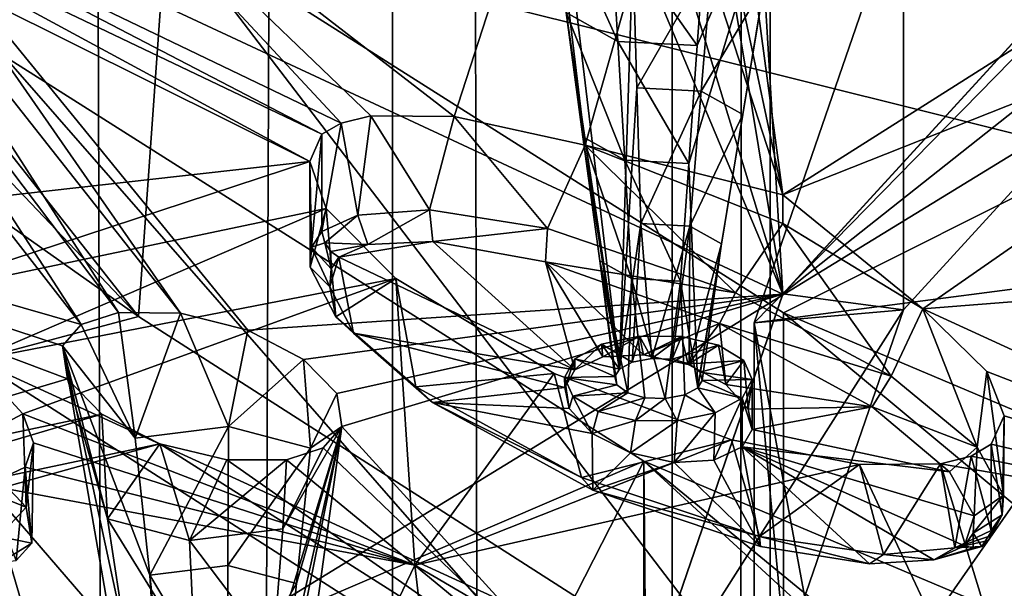
# Model space of a CAD drawing. Extents: x -50 to 103, y -502 to 432.
# Drawn here: x 4 to 12, y 150 to 155 of the extents above; entities that cross this region are included whole.
import ezdxf

# ---------------------------------------------------------------- set-up
doc = ezdxf.new("R2010")
doc.units = 0
doc.header["$MEASUREMENT"] = 0

msp = doc.modelspace()

# ---------------------------------------------------------------- linework, layer by layer
for points in [[(7.2832, 430, 7.2832), (3.9416, -500, 9.516), (7.2832, -500, 7.2832)], [(7.2832, 430, 7.2832), (3.9416, 430, 9.516), (3.9416, -500, 9.516)], [(3.9416, 430, -9.516), (7.2832, -500, -7.2832), (3.9416, -500, -9.516)], [(3.9416, 430, -9.516), (7.2832, 430, -7.2832), (7.2832, -500, -7.2832)], [(7.2832, 430, 7.2832), (7.2832, -500, 7.2832), (9.516, -500, 3.9416)], [(9.516, 430, 3.9416), (7.2832, 430, 7.2832), (9.516, -500, 3.9416)], [(7.2832, 430, -7.2832), (9.516, -500, -3.9416), (7.2832, -500, -7.2832)], [(7.2832, 430, -7.2832), (9.516, 430, -3.9416), (9.516, -500, -3.9416)], [(10.3, 430), (9.516, -500, 3.9416), (10.3, -500)], [(10.3, 430), (10.3, -500), (9.516, -500, -3.9416)], [(10.3, 430), (9.516, 430, 3.9416), (9.516, -500, 3.9416)], [(9.516, 430, -3.9416), (10.3, 430), (9.516, -500, -3.9416)], [(12.9267, 153.464996, 125.727997), (12.9267, 161.720993, 134.873001), (5.4773, 155.324005, 131.792999)], [(9.0946, 151.753998, 176.227997), (8.6682, 154.600998, 174.253998), (8.4673, 156.992004, 173.873993)], [(8.4673, 156.992004, 173.873993), (9.2026, 155.082993, 175.184998), (9.0946, 151.753998, 176.227997)], [(16.0366, 155.798996, 122.261002), (3.8161, 148.320999, 121.653999), (3.8161, 156.848007, 129.690002)], [(6.8722, 153.718994, 176.811996), (4.3772, 156.395996, 179.557999), (2.6188, 155.761002, 177.867996)], [(7.7735, 153.770996, 177.246994), (4.3772, 156.395996, 179.557999), (7.1081, 153.776993, 176.992004)], [(7.1081, 153.776993, 176.992004), (4.3772, 156.395996, 179.557999), (6.8722, 153.718994, 176.811996)], [(8.5175, 156.061996, 180.787994), (4.3772, 156.395996, 179.557999), (7.7735, 153.770996, 177.246994)], [(1.7139, 155.897003, 141.046005), (5.2526, 152.175003, 133.863007), (1.9951, 156.311005, 139.869003)], [(1.9951, 156.311005, 139.869003), (5.2526, 152.175003, 133.863007), (5.4773, 155.324005, 131.792999)], [(8.8123, 156.136993, 172.720993), (10.4008, 152.352005, 167.251999), (3.1273, 155.740997, 169.557007)], [(8.8123, 156.136993, 172.720993), (9.304, 155.936005, 172.604996), (10.4008, 152.352005, 167.251999)], [(8.8201, 153.541, 177.309006), (8.5175, 156.061996, 180.787994), (7.7735, 153.770996, 177.246994)], [(9.4964, 155.927994, 180.962006), (8.5175, 156.061996, 180.787994), (8.8201, 153.541, 177.309006)], [(10.4541, 156.054993, 173.220001), (9.6494, 153.397003, 174.457993), (9.7198, 151.606995, 175.945999)], [(10.4541, 156.054993, 173.220001), (9.7169, 154.337006, 173.789001), (9.6494, 153.397003, 174.457993)], [(10.4541, 156.054993, 173.220001), (9.7844, 155.276001, 173.119995), (9.7169, 154.337006, 173.789001)], [(9.7198, 151.606995, 175.945999), (10.0806, 153.787003, 175.209), (10.4541, 156.054993, 173.220001)], [(9.7997, 155.973999, 181.134003), (10.4001, 153.147003, 177.296997), (10.0055, 156.078995, 181.350998)], [(10.4001, 153.147003, 177.296997), (14.7274, 155.886993, 182.585007), (10.0055, 156.078995, 181.350998)], [(10.0806, 153.787003, 175.209), (10.2513, 154.819, 174.720001), (10.4541, 156.054993, 173.220001)], [(9.4964, 155.927994, 180.962006), (10.4001, 153.147003, 177.296997), (9.7997, 155.973999, 181.134003)], [(5.2526, 152.175003, 133.863007), (1.7139, 155.897003, 141.046005), (0.2873, 155.684006, 140.634995)], [(8.8201, 153.541, 177.309006), (10.4001, 153.147003, 177.296997), (9.4964, 155.927994, 180.962006)], [(9.304, 155.936005, 172.604996), (9.8183, 155.867004, 172.695999), (10.4008, 152.352005, 167.251999)], [(10.188, 155.916, 172.908997), (10.4008, 152.352005, 167.251999), (9.8183, 155.867004, 172.695999)], [(10.1708, 152.123993, 158.587006), (13.8939, 155.923004, 160.876007), (13.561, 152.567001, 154.401001)], [(10.1708, 152.123993, 158.587006), (11.3625, 155.585999, 165.266998), (13.8939, 155.923004, 160.876007)], [(10.188, 155.916, 172.908997), (13.4521, 155.684006, 173.682007), (10.4008, 152.352005, 167.251999)], [(16.0397, 155.380005, 182.248001), (14.7274, 155.886993, 182.585007), (10.4001, 153.147003, 177.296997)], [(16.0366, 155.798996, 122.261002), (16.0366, 146.255005, 114.442001), (3.8161, 148.320999, 121.653999)], [(6.7191, 153.630997, 176.619003), (2.6188, 155.761002, 177.867996), (2.4508, 155.669006, 177.654999)], [(6.8722, 153.718994, 176.811996), (2.6188, 155.761002, 177.867996), (6.7191, 153.630997, 176.619003)], [(3.1273, 155.740997, 169.557007), (5.5886, 152.201996, 164.927002), (2.9177, 155.589005, 169.210007)], [(3.1273, 155.740997, 169.557007), (6.1262, 152.065002, 164.944), (5.5886, 152.201996, 164.927002)], [(3.1273, 155.740997, 169.557007), (10.4008, 152.352005, 167.251999), (6.1262, 152.065002, 164.944)], [(3.9535, 151.830002, 133.197006), (5.2526, 152.175003, 133.863007), (0.2873, 155.684006, 140.634995)], [(6.621, 153.412994, 176.257004), (2.4508, 155.669006, 177.654999), (2.1874, 155.619995, 177.457993)], [(6.7191, 153.630997, 176.619003), (2.4508, 155.669006, 177.654999), (6.621, 153.412994, 176.257004)], [(13.4521, 155.686996, 173.681), (14.3202, 155.457993, 173.240005), (10.4008, 152.354996, 167.25)], [(13.4521, 155.686996, 173.681), (10.4008, 152.354996, 167.25), (13.4521, 155.684006, 173.682007)], [(10.4008, 152.354996, 167.25), (10.4008, 152.352005, 167.251999), (13.4521, 155.684006, 173.682007)], [(-0.5153, 153.636002, 164.052994), (2.0936, 155.582001, 168.766006), (4.7953, 152.110001, 164.380997)], [(6.621, 153.412994, 176.257004), (2.1874, 155.619995, 177.457993), (2.0302, 152.895004, 173.386993)], [(2.0936, 155.582001, 168.766006), (2.5852, 155.526993, 168.938995), (4.7953, 152.110001, 164.380997)], [(2.9177, 155.589005, 169.210007), (5.0933, 152.207001, 164.695007), (2.5852, 155.526993, 168.938995)], [(2.9177, 155.589005, 169.210007), (5.5886, 152.201996, 164.927002), (5.0933, 152.207001, 164.695007)], [(9.0819, 154.369003, 173.828003), (8.5331, 155.591003, 173.673996), (8.6682, 154.600998, 174.253998)], [(9.0266, 155.315002, 173.167007), (8.5331, 155.591003, 173.673996), (9.0819, 154.369003, 173.828003)], [(11.3625, 155.585999, 165.266998), (10.1708, 152.123993, 158.587006), (11.3625, 152.229004, 167.007004)], [(11.3625, 155.585999, 165.266998), (11.3625, 152.229004, 167.007004), (14.3202, 155.457993, 173.240005)], [(2.5852, 155.526993, 168.938995), (5.0933, 152.207001, 164.695007), (4.7953, 152.110001, 164.380997)], [(14.3202, 155.457993, 173.240005), (11.3625, 152.229004, 167.007004), (10.4008, 152.354996, 167.25)], [(16.0397, 155.380005, 182.248001), (10.4001, 153.147003, 177.296997), (11.5183, 152.235001, 176.311996)], [(19.804899, 152.889008, 179.606995), (16.0397, 155.380005, 182.248001), (11.5183, 152.235001, 176.311996)], [(5.2526, 152.175003, 133.863007), (10.4044, 148.876007, 127.496002), (5.4773, 155.324005, 131.792999)], [(10.4044, 152.203995, 125.771004), (12.9267, 153.464996, 125.727997), (5.4773, 155.324005, 131.792999)], [(5.4773, 155.324005, 131.792999), (10.4044, 148.876007, 127.496002), (10.4044, 152.203995, 125.771004)], [(9.7169, 154.337006, 173.789001), (9.0266, 155.315002, 173.167007), (9.0819, 154.369003, 173.828003)], [(9.7844, 155.276001, 173.119995), (9.0266, 155.315002, 173.167007), (9.7169, 154.337006, 173.789001)], [(9.0946, 151.753998, 176.227997), (9.2026, 155.082993, 175.184998), (9.2345, 154, 175.585007)], [(9.2026, 155.082993, 175.184998), (9.8376, 155.050995, 175.145004), (9.2345, 154, 175.585007)], [(9.2345, 154, 175.585007), (9.8376, 155.050995, 175.145004), (9.7468, 153.973999, 175.552994)], [(9.8376, 155.050995, 175.145004), (10.2513, 154.819, 174.720001), (9.7468, 153.973999, 175.552994)], [(9.7468, 153.973999, 175.552994), (10.2513, 154.819, 174.720001), (10.0806, 153.787003, 175.209)], [(9.1371, 153.423004, 174.490005), (8.6682, 154.600998, 174.253998), (8.8033, 153.610001, 174.832993)], [(8.8033, 153.610001, 174.832993), (8.6682, 154.600998, 174.253998), (9.0946, 151.753998, 176.227997)], [(9.0819, 154.369003, 173.828003), (8.6682, 154.600998, 174.253998), (9.1371, 153.423004, 174.490005)], [(9.7169, 154.337006, 173.789001), (9.0819, 154.369003, 173.828003), (9.6494, 153.397003, 174.457993)], [(9.6494, 153.397003, 174.457993), (9.0819, 154.369003, 173.828003), (9.1371, 153.423004, 174.490005)], [(9.2897, 151.020004, 125.254997), (4.1783, 154.255997, 131.501007), (-1.3176, 146.468994, 127.817001)], [(9.2897, 148.414001, 126.605003), (3.9535, 151.830002, 133.197006), (4.1783, 154.255997, 131.501007)], [(9.2897, 148.414001, 126.605003), (4.1783, 154.255997, 131.501007), (9.2897, 151.020004, 125.254997)], [(9.0946, 151.753998, 176.227997), (9.2345, 154, 175.585007), (9.2664, 152.916, 175.983994)], [(9.2345, 154, 175.585007), (9.7468, 153.973999, 175.552994), (9.2664, 152.916, 175.983994)], [(9.2664, 152.916, 175.983994), (9.7468, 153.973999, 175.552994), (9.656, 152.895996, 175.960007)], [(9.7468, 153.973999, 175.552994), (10.0806, 153.787003, 175.209), (9.656, 152.895996, 175.960007)], [(7.1081, 153.776993, 176.992004), (6.8722, 153.718994, 176.811996), (7.0062, 152.985001, 177.324997)], [(7.1081, 153.776993, 176.992004), (7.0062, 152.985001, 177.324997), (7.5783, 153.026993, 177.591995)], [(7.7735, 153.770996, 177.246994), (7.1081, 153.776993, 176.992004), (7.5783, 153.026993, 177.591995)], [(7.7735, 153.770996, 177.246994), (7.5783, 153.026993, 177.591995), (8.5215, 152.876007, 177.705994)], [(8.8201, 153.541, 177.309006), (7.7735, 153.770996, 177.246994), (8.5215, 152.876007, 177.705994)], [(9.656, 152.895996, 175.960007), (10.0806, 153.787003, 175.209), (9.9099, 152.753998, 175.699005)], [(9.9099, 152.753998, 175.699005), (10.0806, 153.787003, 175.209), (9.7198, 151.606995, 175.945999)], [(6.8722, 153.718994, 176.811996), (6.7191, 153.630997, 176.619003), (6.7191, 152.852005, 177.022995)], [(6.8722, 153.718994, 176.811996), (6.7191, 152.852005, 177.022995), (7.0062, 152.985001, 177.324997)], [(-0.5153, 153.636002, 164.052994), (4.6458, 151.942001, 164.009995), (4.6858, 151.677002, 163.563995)], [(-0.5153, 153.636002, 164.052994), (4.7953, 152.110001, 164.380997), (4.6458, 151.942001, 164.009995)], [(-0.5153, 153.636002, 164.052994), (4.6858, 151.677002, 163.563995), (0.6966, 150.496994, 159.149002)], [(6.7191, 153.630997, 176.619003), (6.621, 153.412994, 176.257004), (6.6363, 152.727997, 176.800995)], [(6.7191, 153.630997, 176.619003), (6.6363, 152.727997, 176.800995), (6.7191, 152.852005, 177.022995)], [(8.9385, 152.619995, 175.412994), (8.8033, 153.610001, 174.832993), (9.0946, 151.753998, 176.227997)], [(9.1923, 152.477005, 175.151993), (8.8033, 153.610001, 174.832993), (8.9385, 152.619995, 175.412994)], [(9.1371, 153.423004, 174.490005), (8.8033, 153.610001, 174.832993), (9.1923, 152.477005, 175.151993)], [(10.0214, 152.363007, 177.464005), (8.8201, 153.541, 177.309006), (8.5215, 152.876007, 177.705994)], [(10.3987, 152.917007, 176.953995), (8.8201, 153.541, 177.309006), (10.0214, 152.363007, 177.464005)], [(10.3987, 152.917007, 176.953995), (10.4001, 153.147003, 177.296997), (8.8201, 153.541, 177.309006)], [(16.580099, 149.597, 120.738998), (12.9267, 153.464996, 125.727997), (10.4044, 152.203995, 125.771004)], [(3.2359, 152.300003, 173.063995), (6.621, 153.412994, 176.257004), (2.0302, 152.895004, 173.386993)], [(6.7518, 153.037994, 175.75), (6.621, 153.412994, 176.257004), (3.2359, 152.300003, 173.063995)], [(6.621, 153.412994, 176.257004), (6.6256, 152.569, 176.550003), (6.6363, 152.727997, 176.800995)], [(6.621, 153.412994, 176.257004), (6.7518, 153.037994, 175.75), (6.6256, 152.569, 176.550003)], [(9.5819, 152.457993, 175.126999), (9.1371, 153.423004, 174.490005), (9.1923, 152.477005, 175.151993)], [(9.6494, 153.397003, 174.457993), (9.1371, 153.423004, 174.490005), (9.5819, 152.457993, 175.126999)], [(9.7198, 151.606995, 175.945999), (9.6494, 153.397003, 174.457993), (9.5819, 152.457993, 175.126999)], [(11.5183, 152.235001, 176.311996), (10.4001, 153.147003, 177.296997), (10.3987, 152.917007, 176.953995)], [(3.9345, 151.824005, 172.654007), (6.7518, 153.037994, 175.75), (3.2359, 152.300003, 173.063995)], [(7.3086, 152.477997, 175.128998), (6.7518, 153.037994, 175.75), (3.9345, 151.824005, 172.654007)], [(6.7518, 153.037994, 175.75), (6.8307, 152.171997, 176.013), (6.6256, 152.569, 176.550003)], [(7.0062, 152.985001, 177.324997), (6.7191, 152.852005, 177.022995), (6.7406, 152.763, 177.056)], [(7.0849, 152.75, 177.294006), (7.0062, 152.985001, 177.324997), (6.7406, 152.763, 177.056)], [(6.7518, 153.037994, 175.75), (7.3086, 152.477997, 175.128998), (6.8307, 152.171997, 176.013)], [(7.5783, 153.026993, 177.591995), (7.0062, 152.985001, 177.324997), (7.0849, 152.75, 177.294006)], [(7.6054, 152.774002, 177.535995), (7.5783, 153.026993, 177.591995), (7.0849, 152.75, 177.294006)], [(8.5215, 152.876007, 177.705994), (7.5783, 153.026993, 177.591995), (7.6054, 152.774002, 177.535995)], [(9.0946, 151.753998, 176.227997), (9.2664, 152.916, 175.983994), (9.1976, 151.809998, 176.337006)], [(9.1976, 151.809998, 176.337006), (9.2664, 152.916, 175.983994), (9.354, 151.839996, 176.395004)], [(9.2664, 152.916, 175.983994), (9.656, 152.895996, 175.960007), (9.354, 151.839996, 176.395004)], [(9.354, 151.839996, 176.395004), (9.656, 152.895996, 175.960007), (9.5173, 151.834, 176.382996)], [(9.5173, 151.834, 176.382996), (9.656, 152.895996, 175.960007), (9.6516, 151.796005, 176.311005)], [(9.656, 152.895996, 175.960007), (9.9099, 152.753998, 175.699005), (9.6516, 151.796005, 176.311005)], [(11.2649, 151.699005, 176.873001), (10.3987, 152.917007, 176.953995), (10.0214, 152.363007, 177.464005)], [(11.5183, 152.235001, 176.311996), (10.3987, 152.917007, 176.953995), (11.2649, 151.699005, 176.873001)], [(15.7363, 150.302002, 174.613998), (19.804899, 152.889008, 179.606995), (11.5183, 152.235001, 176.311996)], [(6.7406, 152.763, 177.056), (6.7191, 152.852005, 177.022995), (6.6363, 152.727997, 176.800995)], [(8.5051, 152.610992, 177.639008), (8.5215, 152.876007, 177.705994), (7.6054, 152.774002, 177.535995)], [(10.0214, 152.363007, 177.464005), (8.5215, 152.876007, 177.705994), (8.5051, 152.610992, 177.639008)], [(6.7406, 152.763, 177.056), (6.6363, 152.727997, 176.800995), (6.7912, 152.556, 176.889008)], [(7.0849, 152.75, 177.294006), (6.7406, 152.763, 177.056), (6.7905, 152.692993, 177.063995)], [(6.7905, 152.692993, 177.063995), (6.7406, 152.763, 177.056), (6.7912, 152.556, 176.889008)], [(7.0849, 152.75, 177.294006), (6.7905, 152.692993, 177.063995), (6.8533, 152.647995, 177.050995)], [(6.8533, 152.647995, 177.050995), (7.6054, 152.774002, 177.535995), (7.0849, 152.75, 177.294006)], [(6.8533, 152.647995, 177.050995), (8.7382, 151.748993, 176.436005), (7.6054, 152.774002, 177.535995)], [(7.6054, 152.774002, 177.535995), (8.7382, 151.748993, 176.436005), (8.5051, 152.610992, 177.639008)], [(9.6516, 151.796005, 176.311005), (9.9099, 152.753998, 175.699005), (9.7409, 151.729996, 176.182999)], [(9.7565, 151.664993, 176.057999), (9.9099, 152.753998, 175.699005), (9.7198, 151.606995, 175.945999)], [(9.7409, 151.729996, 176.182999), (9.9099, 152.753998, 175.699005), (9.7565, 151.664993, 176.057999)], [(6.6363, 152.727997, 176.800995), (6.6256, 152.569, 176.550003), (6.7814, 152.410995, 176.667999)], [(6.7912, 152.556, 176.889008), (6.6363, 152.727997, 176.800995), (6.7814, 152.410995, 176.667999)], [(6.8533, 152.647995, 177.050995), (6.7905, 152.692993, 177.063995), (6.7912, 152.556, 176.889008)], [(6.7814, 152.410995, 176.667999), (6.8533, 152.647995, 177.050995), (6.7912, 152.556, 176.889008)], [(6.7814, 152.410995, 176.667999), (6.9716, 152.042999, 176.192993), (6.8533, 152.647995, 177.050995)], [(6.9716, 152.042999, 176.192993), (8.7382, 151.748993, 176.436005), (6.8533, 152.647995, 177.050995)], [(9.8942, 152.117996, 177.414001), (10.0214, 152.363007, 177.464005), (8.5051, 152.610992, 177.639008)], [(8.5051, 152.610992, 177.639008), (8.9626, 151.854004, 176.679001), (9.2865, 151.869995, 176.822998)], [(8.5051, 152.610992, 177.639008), (9.2865, 151.869995, 176.822998), (9.8942, 152.117996, 177.414001)], [(8.7382, 151.748993, 176.436005), (8.9626, 151.854004, 176.679001), (8.5051, 152.610992, 177.639008)], [(9.1628, 151.565002, 175.863007), (8.9385, 152.619995, 175.412994), (9.0736, 151.630997, 175.990997)], [(9.0736, 151.630997, 175.990997), (8.9385, 152.619995, 175.412994), (9.0579, 151.695999, 176.115997)], [(9.0579, 151.695999, 176.115997), (8.9385, 152.619995, 175.412994), (9.0946, 151.753998, 176.227997)], [(9.1923, 152.477005, 175.151993), (8.9385, 152.619995, 175.412994), (9.1628, 151.565002, 175.863007)], [(6.7814, 152.410995, 176.667999), (6.6256, 152.569, 176.550003), (6.8307, 152.171997, 176.013)], [(10.8143, 148.632004, 151.847), (10.1708, 152.123993, 158.587006), (13.561, 152.567001, 154.401001)], [(15.1058, 149.285004, 148.065002), (10.8143, 148.632004, 151.847), (13.561, 152.567001, 154.401001)], [(4.3284, 151.397995, 172.166), (7.3086, 152.477997, 175.128998), (3.9345, 151.824005, 172.654007)], [(4.3284, 151.397995, 172.166), (7.4609, 150.190994, 171.593994), (7.3086, 152.477997, 175.128998)], [(6.8307, 152.171997, 176.013), (7.3086, 152.477997, 175.128998), (7.4678, 151.615005, 175.395996)], [(7.3086, 152.477997, 175.128998), (8.5735, 151.720001, 174.460007), (7.4678, 151.615005, 175.395996)], [(7.3086, 152.477997, 175.128998), (7.4609, 150.190994, 171.593994), (8.5735, 151.720001, 174.460007)], [(9.2972, 151.526993, 175.791), (9.1923, 152.477005, 175.151993), (9.1628, 151.565002, 175.863007)], [(9.4604, 151.520996, 175.779007), (9.1923, 152.477005, 175.151993), (9.2972, 151.526993, 175.791)], [(9.5819, 152.457993, 175.126999), (9.1923, 152.477005, 175.151993), (9.4604, 151.520996, 175.779007)], [(9.6168, 151.550995, 175.837006), (9.5819, 152.457993, 175.126999), (9.4604, 151.520996, 175.779007)], [(9.7198, 151.606995, 175.945999), (9.5819, 152.457993, 175.126999), (9.6168, 151.550995, 175.837006)], [(6.1262, 152.065002, 164.944), (10.4008, 152.352005, 167.251999), (6.5707, 151.832993, 164.748001)], [(10.4008, 152.352005, 167.251999), (6.8372, 151.559998, 164.391998), (6.5707, 151.832993, 164.748001)], [(6.7814, 152.410995, 176.667999), (6.8307, 152.171997, 176.013), (6.9716, 152.042999, 176.192993)], [(10.4008, 152.352005, 167.251999), (6.877, 151.296997, 163.945999), (6.8372, 151.559998, 164.391998)], [(10.4008, 152.352005, 167.251999), (9.1714, 148.781006, 160.360001), (6.877, 151.296997, 163.945999)], [(10.4008, 152.354996, 167.25), (11.3625, 152.229004, 167.007004), (9.1714, 148.783997, 160.358002)], [(10.4008, 152.354996, 167.25), (9.1714, 148.783997, 160.358002), (10.4008, 152.352005, 167.251999)], [(9.1714, 148.783997, 160.358002), (9.1714, 148.781006, 160.360001), (10.4008, 152.352005, 167.251999)], [(11.2649, 151.699005, 176.873001), (10.0214, 152.363007, 177.464005), (9.8942, 152.117996, 177.414001)], [(5.0933, 152.207001, 164.695007), (5.228, 151.203995, 165.097), (4.7953, 152.110001, 164.380997)], [(5.5886, 152.201996, 164.927002), (5.228, 151.203995, 165.097), (5.0933, 152.207001, 164.695007)], [(5.5886, 152.201996, 164.927002), (5.9736, 151.296997, 165.25), (5.228, 151.203995, 165.097)], [(6.1262, 152.065002, 164.944), (5.9736, 151.296997, 165.25), (5.5886, 152.201996, 164.927002)], [(11.3625, 152.229004, 167.007004), (10.1708, 148.766998, 160.326004), (9.1714, 148.783997, 160.358002)], [(10.1708, 152.123993, 158.587006), (10.1708, 148.766998, 160.326004), (11.3625, 152.229004, 167.007004)], [(10.4044, 148.876007, 127.496002), (16.580099, 147.076004, 122.044998), (10.4044, 152.203995, 125.771004)], [(10.4044, 152.203995, 125.771004), (16.580099, 147.076004, 122.044998), (16.580099, 149.597, 120.738998)], [(11.5183, 152.235001, 176.311996), (11.2649, 151.699005, 176.873001), (11.9515, 151.132004, 176.214005)], [(12.0288, 151.737, 175.720001), (11.5183, 152.235001, 176.311996), (11.9515, 151.132004, 176.214005)], [(15.7363, 150.302002, 174.613998), (11.5183, 152.235001, 176.311996), (12.0288, 151.737, 175.720001)], [(3.9535, 151.830002, 133.197006), (10.4044, 148.876007, 127.496002), (5.2526, 152.175003, 133.863007)], [(4.7953, 152.110001, 164.380997), (5.228, 151.203995, 165.097), (4.6458, 151.942001, 164.009995)], [(6.9716, 152.042999, 176.192993), (6.8307, 152.171997, 176.013), (7.4678, 151.615005, 175.395996)], [(9.2865, 151.869995, 176.822998), (9.6427, 151.791, 176.832001), (9.8942, 152.117996, 177.414001)], [(9.6427, 151.791, 176.832001), (9.944, 151.632004, 176.701004), (9.8942, 152.117996, 177.414001)], [(11.1129, 151.453003, 176.837006), (11.2649, 151.699005, 176.873001), (9.8942, 152.117996, 177.414001)], [(9.944, 151.632004, 176.701004), (11.1129, 151.453003, 176.837006), (9.8942, 152.117996, 177.414001)], [(10.1708, 152.123993, 158.587006), (10.8143, 145.274994, 153.585999), (10.1708, 148.766998, 160.326004)], [(10.1708, 152.123993, 158.587006), (10.8143, 148.632004, 151.847), (10.8143, 145.274994, 153.585999)], [(6.5707, 151.832993, 164.748001), (5.9736, 151.296997, 165.25), (6.1262, 152.065002, 164.944)], [(6.9716, 152.042999, 176.192993), (8.659, 151.608994, 176.194), (8.7382, 151.748993, 176.436005)], [(6.9716, 152.042999, 176.192993), (7.6026, 151.490005, 175.604996), (8.659, 151.608994, 176.194)], [(6.9716, 152.042999, 176.192993), (7.4678, 151.615005, 175.395996), (7.6026, 151.490005, 175.604996)], [(8.7382, 151.837006, 176.389999), (8.9521, 151.955002, 176.617004), (8.7382, 151.748993, 176.436005)], [(8.7382, 151.748993, 176.436005), (8.9521, 151.955002, 176.617004), (8.9626, 151.854004, 176.679001)], [(9.0946, 151.753998, 176.227997), (8.9521, 151.955002, 176.617004), (8.7382, 151.837006, 176.389999)], [(8.9521, 151.955002, 176.617004), (9.256, 152.018997, 176.740005), (8.9626, 151.854004, 176.679001)], [(9.256, 152.018997, 176.740005), (8.9521, 151.955002, 176.617004), (9.1976, 151.809998, 176.337006)], [(9.1976, 151.809998, 176.337006), (8.9521, 151.955002, 176.617004), (9.0946, 151.753998, 176.227997)], [(8.9626, 151.854004, 176.679001), (9.256, 152.018997, 176.740005), (9.2865, 151.869995, 176.822998)], [(9.354, 151.839996, 176.395004), (9.256, 152.018997, 176.740005), (9.1976, 151.809998, 176.337006)], [(9.256, 152.018997, 176.740005), (9.5897, 152.014999, 176.733002), (9.2865, 151.869995, 176.822998)], [(9.5897, 152.014999, 176.733002), (9.256, 152.018997, 176.740005), (9.354, 151.839996, 176.395004)], [(9.2865, 151.869995, 176.822998), (9.5897, 152.014999, 176.733002), (9.6427, 151.791, 176.832001)], [(9.5173, 151.834, 176.382996), (9.5897, 152.014999, 176.733002), (9.354, 151.839996, 176.395004)], [(9.8871, 151.945999, 176.598999), (9.5897, 152.014999, 176.733002), (9.5173, 151.834, 176.382996)], [(9.8871, 151.945999, 176.598999), (9.5173, 151.834, 176.382996), (9.6516, 151.796005, 176.311005)], [(9.5897, 152.014999, 176.733002), (9.8871, 151.945999, 176.598999), (9.6427, 151.791, 176.832001)], [(9.6427, 151.791, 176.832001), (9.8871, 151.945999, 176.598999), (9.944, 151.632004, 176.701004)], [(10.0893, 151.822998, 176.363007), (9.8871, 151.945999, 176.598999), (9.6516, 151.796005, 176.311005)], [(9.8871, 151.945999, 176.598999), (10.0893, 151.822998, 176.363007), (9.944, 151.632004, 176.701004)], [(5.5512, 146.737, 166.546005), (5.1585, 149.572006, 164.470001), (4.6458, 151.942001, 164.009995)], [(4.6458, 151.942001, 164.009995), (5.0063, 150.559998, 163.854004), (4.6858, 151.677002, 163.563995)], [(5.1585, 149.572006, 164.470001), (5.0063, 150.559998, 163.854004), (4.6458, 151.942001, 164.009995)], [(4.6458, 151.942001, 164.009995), (5.3441, 150.110992, 165.509995), (5.5512, 146.737, 166.546005)], [(4.6458, 151.942001, 164.009995), (5.228, 151.203995, 165.097), (5.3441, 150.110992, 165.509995)], [(4.3284, 151.397995, 172.166), (3.9345, 151.824005, 172.654007), (3.8769, 151.158005, 173.070007)], [(9.2897, 148.414001, 126.605003), (10.4044, 148.876007, 127.496002), (3.9535, 151.830002, 133.197006)], [(6.5707, 151.832993, 164.748001), (6.6274, 151.123993, 164.888), (5.9736, 151.296997, 165.25)], [(6.8372, 151.559998, 164.391998), (6.6274, 151.123993, 164.888), (6.5707, 151.832993, 164.748001)], [(8.6567, 151.688004, 176.102005), (8.7382, 151.837006, 176.389999), (8.659, 151.608994, 176.194)], [(9.0579, 151.695999, 176.115997), (8.7382, 151.837006, 176.389999), (8.6567, 151.688004, 176.102005)], [(8.659, 151.608994, 176.194), (8.7382, 151.837006, 176.389999), (8.7382, 151.748993, 176.436005)], [(9.0946, 151.753998, 176.227997), (8.7382, 151.837006, 176.389999), (9.0579, 151.695999, 176.115997)], [(10.0893, 151.822998, 176.363007), (9.6516, 151.796005, 176.311005), (9.7409, 151.729996, 176.182999)], [(10.0893, 151.822998, 176.363007), (9.7409, 151.729996, 176.182999), (10.1563, 151.673004, 176.072006)], [(9.944, 151.632004, 176.701004), (10.0893, 151.822998, 176.363007), (10.1222, 151.436005, 176.466003)], [(10.0893, 151.822998, 176.363007), (10.1563, 151.673004, 176.072006), (10.1222, 151.436005, 176.466003)], [(8.5735, 151.720001, 174.460007), (7.4609, 150.190994, 171.593994), (9.9893, 151.192001, 174.166)], [(7.4678, 151.615005, 175.395996), (8.5735, 151.720001, 174.460007), (8.7918, 150.891006, 174.766006)], [(8.5735, 151.720001, 174.460007), (9.9893, 151.192001, 174.166), (8.7918, 150.891006, 174.766006)], [(10.1563, 151.673004, 176.072006), (9.7409, 151.729996, 176.182999), (9.7565, 151.664993, 176.057999)], [(12.0288, 151.737, 175.720001), (11.9515, 151.132004, 176.214005), (12.1632, 150.75, 175.673004)], [(12.1686, 151.382996, 175.218002), (12.0288, 151.737, 175.720001), (12.1632, 150.75, 175.673004)], [(15.7363, 150.302002, 174.613998), (12.0288, 151.737, 175.720001), (12.1686, 151.382996, 175.218002)], [(4.6858, 151.677002, 163.563995), (4.9617, 151.395004, 163.201996), (0.6966, 150.496994, 159.149002)], [(4.6858, 151.677002, 163.563995), (5.0063, 150.559998, 163.854004), (4.9617, 151.395004, 163.201996)], [(9.0579, 151.695999, 176.115997), (8.6567, 151.688004, 176.102005), (9.0736, 151.630997, 175.990997)], [(8.6924, 151.442001, 175.951996), (8.6567, 151.688004, 176.102005), (8.659, 151.608994, 176.194)], [(8.7236, 151.537994, 175.811996), (8.6567, 151.688004, 176.102005), (8.6924, 151.442001, 175.951996)], [(9.0736, 151.630997, 175.990997), (8.6567, 151.688004, 176.102005), (8.7236, 151.537994, 175.811996)], [(9.0736, 151.630997, 175.990997), (8.7236, 151.537994, 175.811996), (9.1628, 151.565002, 175.863007)], [(10.0747, 151.524002, 175.785004), (9.7565, 151.664993, 176.057999), (9.7198, 151.606995, 175.945999)], [(10.1563, 151.673004, 176.072006), (9.7565, 151.664993, 176.057999), (10.0747, 151.524002, 175.785004)], [(9.944, 151.632004, 176.701004), (10.1222, 151.436005, 176.466003), (11.1129, 151.453003, 176.837006)], [(10.1563, 151.673004, 176.072006), (10.0747, 151.524002, 175.785004), (10.1538, 151.272995, 176.227997)], [(10.1222, 151.436005, 176.466003), (10.1563, 151.673004, 176.072006), (10.1538, 151.272995, 176.227997)], [(11.9515, 151.132004, 176.214005), (11.2649, 151.699005, 176.873001), (11.1129, 151.453003, 176.837006)], [(6.877, 151.296997, 163.945999), (6.6274, 151.123993, 164.888), (6.8372, 151.559998, 164.391998)], [(7.6026, 151.490005, 175.604996), (7.4678, 151.615005, 175.395996), (8.7918, 150.891006, 174.766006)], [(7.6026, 151.490005, 175.604996), (8.6924, 151.442001, 175.951996), (8.659, 151.608994, 176.194)], [(9.1628, 151.565002, 175.863007), (8.7236, 151.537994, 175.811996), (8.9258, 151.416, 175.576004)], [(9.2972, 151.526993, 175.791), (9.1628, 151.565002, 175.863007), (8.9258, 151.416, 175.576004)], [(9.6168, 151.550995, 175.837006), (9.4604, 151.520996, 175.779007), (9.5569, 151.343002, 175.434998)], [(9.8608, 151.406006, 175.557007), (9.6168, 151.550995, 175.837006), (9.5569, 151.343002, 175.434998)], [(9.8608, 151.406006, 175.557007), (9.7198, 151.606995, 175.945999), (9.6168, 151.550995, 175.837006)], [(10.0747, 151.524002, 175.785004), (9.7198, 151.606995, 175.945999), (9.8608, 151.406006, 175.557007)], [(7.6026, 151.490005, 175.604996), (8.8775, 151.242004, 175.716003), (8.6924, 151.442001, 175.951996)], [(7.6026, 151.490005, 175.604996), (8.8821, 150.789993, 175.018997), (8.8775, 151.242004, 175.716003)], [(7.6026, 151.490005, 175.604996), (8.7918, 150.891006, 174.766006), (8.8821, 150.789993, 175.018997)], [(8.8775, 151.242004, 175.716003), (8.7236, 151.537994, 175.811996), (8.6924, 151.442001, 175.951996)], [(8.9258, 151.416, 175.576004), (8.7236, 151.537994, 175.811996), (8.8775, 151.242004, 175.716003)], [(9.2972, 151.526993, 175.791), (8.9258, 151.416, 175.576004), (9.2232, 151.345993, 175.440994)], [(9.4604, 151.520996, 175.779007), (9.2972, 151.526993, 175.791), (9.2232, 151.345993, 175.440994)], [(9.5569, 151.343002, 175.434998), (9.4604, 151.520996, 175.779007), (9.2232, 151.345993, 175.440994)], [(10.0747, 151.134003, 175.987), (10.0747, 151.524002, 175.785004), (9.8501, 151.028, 175.744003)], [(10.0747, 151.524002, 175.785004), (9.8608, 151.406006, 175.557007), (9.8501, 151.028, 175.744003)], [(10.1538, 151.272995, 176.227997), (10.0747, 151.524002, 175.785004), (10.0747, 151.134003, 175.987)], [(0.6966, 150.496994, 159.149002), (4.9617, 151.395004, 163.201996), (1.0218, 150.229996, 158.845001)], [(4.9617, 151.395004, 163.201996), (5.423, 151.160004, 163.009995), (1.0218, 150.229996, 158.845001)], [(4.3284, 151.397995, 172.166), (3.8769, 151.158005, 173.070007), (4.3561, 150.653, 172.462006)], [(4.4152, 151.166, 171.835999), (4.3284, 151.397995, 172.166), (4.3561, 150.653, 172.462006)], [(4.4152, 151.166, 171.835999), (7.4609, 150.190994, 171.593994), (4.3284, 151.397995, 172.166)], [(4.9617, 151.395004, 163.201996), (5.0063, 150.559998, 163.854004), (5.423, 151.160004, 163.009995)], [(9.2232, 151.345993, 175.440994), (8.9258, 151.416, 175.576004), (8.8775, 151.242004, 175.716003)], [(9.8501, 151.028, 175.744003), (9.8608, 151.406006, 175.557007), (9.5319, 151.011002, 175.602005)], [(9.8608, 151.406006, 175.557007), (9.5569, 151.343002, 175.434998), (9.5319, 151.011002, 175.602005)], [(10.1538, 151.272995, 176.227997), (11.1129, 151.453003, 176.837006), (10.1222, 151.436005, 176.466003)], [(10.1538, 151.272995, 176.227997), (11.73, 150.934998, 176.251007), (11.1129, 151.453003, 176.837006)], [(11.73, 150.934998, 176.251007), (11.9515, 151.132004, 176.214005), (11.1129, 151.453003, 176.837006)], [(9.2232, 151.345993, 175.440994), (8.8775, 151.242004, 175.716003), (9.1829, 151.085999, 175.589005)], [(9.5569, 151.343002, 175.434998), (9.2232, 151.345993, 175.440994), (9.1829, 151.085999, 175.589005)], [(9.5319, 151.011002, 175.602005), (9.5569, 151.343002, 175.434998), (9.1829, 151.085999, 175.589005)], [(12.0651, 151.156998, 174.832993), (12.1686, 151.382996, 175.218002), (12.1513, 150.593002, 175.414993)], [(15.7363, 150.302002, 174.613998), (12.1686, 151.382996, 175.218002), (12.0651, 151.156998, 174.832993)], [(12.1686, 151.382996, 175.218002), (12.1632, 150.75, 175.673004), (12.1513, 150.593002, 175.414993)], [(5.228, 151.203995, 165.097), (5.9736, 151.296997, 165.25), (5.3441, 150.110992, 165.509995)], [(5.3441, 150.110992, 165.509995), (5.9736, 151.296997, 165.25), (5.9681, 150.188995, 165.639008)], [(5.9736, 151.296997, 165.25), (6.6274, 151.123993, 164.888), (5.9681, 150.188995, 165.639008)], [(6.877, 151.296997, 163.945999), (6.2537, 148.529999, 164.947006), (6.2409, 146.686005, 166.447998)], [(6.2409, 146.686005, 166.447998), (6.403, 148.964005, 165.783997), (6.877, 151.296997, 163.945999)], [(6.877, 151.296997, 163.945999), (6.3297, 149.505005, 164.296005), (6.2537, 148.529999, 164.947006)], [(6.877, 151.296997, 163.945999), (6.4057, 150.479996, 163.645996), (6.3297, 149.505005, 164.296005)], [(6.403, 148.964005, 165.783997), (6.5152, 150.044006, 165.335999), (6.877, 151.296997, 163.945999)], [(6.7274, 151.126999, 163.576004), (6.4057, 150.479996, 163.645996), (6.877, 151.296997, 163.945999)], [(6.5152, 150.044006, 165.335999), (6.6274, 151.123993, 164.888), (6.877, 151.296997, 163.945999)], [(6.877, 151.296997, 163.945999), (9.1714, 148.781006, 160.360001), (6.7274, 151.126999, 163.576004)], [(8.8821, 150.789993, 175.018997), (9.1829, 151.085999, 175.589005), (8.8775, 151.242004, 175.716003)], [(10.0747, 151.134003, 175.987), (11.73, 150.934998, 176.251007), (10.1538, 151.272995, 176.227997)], [(1.0218, 150.229996, 158.845001), (5.423, 151.160004, 163.009995), (1.1397, 149.968002, 158.414001)], [(5.423, 151.160004, 163.009995), (9.1714, 148.781006, 160.360001), (1.1397, 149.968002, 158.414001)], [(4.3561, 150.653, 172.462006), (3.8769, 151.158005, 173.070007), (3.71, 150.908997, 173.029999)], [(4.3487, 150.973007, 171.496002), (4.4152, 151.166, 171.835999), (4.4003, 150.365005, 172.005005)], [(4.3487, 150.973007, 171.496002), (7.4609, 150.190994, 171.593994), (4.4152, 151.166, 171.835999)], [(4.4003, 150.365005, 172.005005), (4.4152, 151.166, 171.835999), (4.3561, 150.653, 172.462006)], [(5.423, 151.160004, 163.009995), (5.0063, 150.559998, 163.854004), (5.6601, 150.386993, 163.492004)], [(5.423, 151.160004, 163.009995), (5.6601, 150.386993, 163.492004), (5.9582, 151.029999, 163.037003)], [(5.423, 151.160004, 163.009995), (5.9582, 151.029999, 163.037003), (9.1714, 148.781006, 160.360001)], [(9.9893, 151.192001, 174.166), (7.4609, 150.190994, 171.593994), (11.0124, 150.992996, 174.216995)], [(8.7918, 150.891006, 174.766006), (9.9893, 151.192001, 174.166), (10.2149, 150.417999, 174.526001)], [(9.9893, 151.192001, 174.166), (11.0124, 150.992996, 174.216995), (10.2149, 150.417999, 174.526001)], [(11.9034, 151.061005, 174.628998), (12.0651, 151.156998, 174.832993), (12.0651, 150.468002, 175.190002)], [(15.7363, 150.302002, 174.613998), (12.0651, 151.156998, 174.832993), (11.9034, 151.061005, 174.628998)], [(12.0651, 151.156998, 174.832993), (12.1513, 150.593002, 175.414993), (12.0651, 150.468002, 175.190002)], [(5.9681, 150.188995, 165.639008), (6.6274, 151.123993, 164.888), (6.5152, 150.044006, 165.335999)], [(6.4362, 151.031006, 163.266998), (6.4057, 150.479996, 163.645996), (6.7274, 151.126999, 163.576004)], [(6.7274, 151.126999, 163.576004), (9.1714, 148.781006, 160.360001), (6.4362, 151.031006, 163.266998)], [(8.8821, 150.789993, 175.018997), (9.5319, 151.011002, 175.602005), (9.1829, 151.085999, 175.589005)], [(10.2207, 150.339005, 174.807007), (10.0747, 151.134003, 175.987), (9.8501, 151.028, 175.744003)], [(10.0747, 151.134003, 175.987), (11.6052, 150.231995, 175.119003), (11.8516, 150.343994, 175.376007)], [(10.0747, 151.134003, 175.987), (11.0922, 150.201996, 174.897003), (11.6052, 150.231995, 175.119003)], [(10.2207, 150.339005, 174.807007), (11.0922, 150.201996, 174.897003), (10.0747, 151.134003, 175.987)], [(10.0747, 151.134003, 175.987), (11.9271, 150.585007, 175.776993), (11.73, 150.934998, 176.251007)], [(10.0747, 151.134003, 175.987), (11.8516, 150.343994, 175.376007), (11.9271, 150.585007, 175.776993)], [(11.9271, 150.585007, 175.776993), (11.9515, 151.132004, 176.214005), (11.73, 150.934998, 176.251007)], [(11.9271, 150.585007, 175.776993), (12.1632, 150.75, 175.673004), (11.9515, 151.132004, 176.214005)], [(5.124, 142.858002, 120.848), (9.2897, 151.020004, 125.254997), (-1.3176, 146.468994, 127.817001)], [(5.124, 142.858002, 120.848), (9.3639, 142.878998, 118.686996), (9.2897, 151.020004, 125.254997)], [(5.9582, 151.029999, 163.037003), (5.6601, 150.386993, 163.492004), (6.4362, 151.031006, 163.266998)], [(6.4362, 151.031006, 163.266998), (5.6601, 150.386993, 163.492004), (6.4057, 150.479996, 163.645996)], [(5.9582, 151.029999, 163.037003), (6.4362, 151.031006, 163.266998), (9.1714, 148.781006, 160.360001)], [(8.8821, 150.789993, 175.018997), (10.2207, 150.339005, 174.807007), (9.5319, 151.011002, 175.602005)], [(15.6984, 145.768005, 121.356003), (9.2897, 148.414001, 126.605003), (9.2897, 151.020004, 125.254997)], [(15.6984, 145.768005, 121.356003), (9.2897, 151.020004, 125.254997), (15.6984, 148.315994, 120.036003)], [(14.3861, 146.347, 119.022003), (15.6984, 148.315994, 120.036003), (9.2897, 151.020004, 125.254997)], [(9.2897, 151.020004, 125.254997), (9.3639, 142.878998, 118.686996), (14.3861, 146.347, 119.022003)], [(9.5319, 151.011002, 175.602005), (10.2207, 150.339005, 174.807007), (9.8501, 151.028, 175.744003)], [(11.6597, 150.998993, 174.447998), (11.9034, 151.061005, 174.628998), (11.775, 150.328003, 174.880997)], [(15.7363, 150.302002, 174.613998), (11.9034, 151.061005, 174.628998), (11.6597, 150.998993, 174.447998)], [(11.9034, 151.061005, 174.628998), (12.0651, 150.468002, 175.190002), (11.775, 150.328003, 174.880997)], [(4.042, 150.830002, 171.123001), (4.3487, 150.973007, 171.496002), (4.2774, 150.227997, 171.729996)], [(4.042, 150.830002, 171.123001), (7.4609, 150.190994, 171.593994), (4.3487, 150.973007, 171.496002)], [(4.2774, 150.227997, 171.729996), (4.3487, 150.973007, 171.496002), (4.4003, 150.365005, 172.005005)], [(11.0124, 150.992996, 174.216995), (7.4609, 150.190994, 171.593994), (12.8808, 147.014008, 168.268997)], [(10.2149, 150.417999, 174.526001), (11.0124, 150.992996, 174.216995), (11.2028, 150.276993, 174.626999)], [(11.0124, 150.992996, 174.216995), (11.6597, 150.998993, 174.447998), (11.2028, 150.276993, 174.626999)], [(12.8808, 147.014008, 168.268997), (11.6597, 150.998993, 174.447998), (11.0124, 150.992996, 174.216995)], [(11.6597, 150.998993, 174.447998), (11.775, 150.328003, 174.880997), (11.2028, 150.276993, 174.626999)], [(15.7363, 150.302002, 174.613998), (11.6597, 150.998993, 174.447998), (12.8808, 147.014008, 168.268997)], [(4.1378, 150.419006, 172.453995), (4.3561, 150.653, 172.462006), (3.71, 150.908997, 173.029999)], [(8.8821, 150.789993, 175.018997), (8.7918, 150.891006, 174.766006), (10.2149, 150.417999, 174.526001)], [(4.042, 150.830002, 171.123001), (3.1384, 150.826996, 170.684998), (4.7454, 148.444, 167.475006)], [(4.7454, 148.444, 167.475006), (3.1384, 150.826996, 170.684998), (3.7355, 148.524994, 167.125)], [(6.4351, 148.056, 167.576996), (4.042, 150.830002, 171.123001), (4.7454, 148.444, 167.475006)], [(6.4351, 148.056, 167.576996), (7.4609, 150.190994, 171.593994), (4.042, 150.830002, 171.123001)], [(8.8821, 150.789993, 175.018997), (10.2149, 150.417999, 174.526001), (10.2207, 150.339005, 174.807007)], [(11.9207, 150.447006, 175.559006), (12.1513, 150.593002, 175.414993), (12.1632, 150.75, 175.673004)], [(11.9207, 150.447006, 175.559006), (12.1632, 150.75, 175.673004), (11.9271, 150.585007, 175.776993)], [(4.4003, 150.365005, 172.005005), (4.3561, 150.653, 172.462006), (4.1378, 150.419006, 172.453995)], [(5.7057, 149.427002, 164.167999), (5.0063, 150.559998, 163.854004), (5.1585, 149.572006, 164.470001)], [(5.6601, 150.386993, 163.492004), (5.0063, 150.559998, 163.854004), (5.7057, 149.427002, 164.167999)], [(11.8516, 150.343994, 175.376007), (11.9207, 150.447006, 175.559006), (11.9271, 150.585007, 175.776993)], [(11.9882, 150.339996, 175.300003), (12.1513, 150.593002, 175.414993), (11.9207, 150.447006, 175.559006)], [(11.9882, 150.339996, 175.300003), (12.0424, 150.386993, 175.244995), (12.1513, 150.593002, 175.414993)], [(12.0424, 150.386993, 175.244995), (12.0593, 150.425003, 175.216003), (12.1513, 150.593002, 175.414993)], [(12.0593, 150.425003, 175.216003), (12.0651, 150.468002, 175.190002), (12.1513, 150.593002, 175.414993)], [(6.4057, 150.479996, 163.645996), (5.6601, 150.386993, 163.492004), (6.3297, 149.505005, 164.296005)], [(11.775, 150.328003, 174.880997), (12.0651, 150.468002, 175.190002), (12.0593, 150.425003, 175.216003)], [(4.1554, 150.214996, 172.136993), (4.4003, 150.365005, 172.005005), (4.1378, 150.419006, 172.453995)], [(6.3297, 149.505005, 164.296005), (5.6601, 150.386993, 163.492004), (5.7057, 149.427002, 164.167999)], [(10.2149, 150.417999, 174.526001), (11.2028, 150.276993, 174.626999), (11.0922, 150.201996, 174.897003)], [(10.2207, 150.339005, 174.807007), (10.2149, 150.417999, 174.526001), (11.0922, 150.201996, 174.897003)], [(11.775, 150.328003, 174.880997), (12.0593, 150.425003, 175.216003), (12.0424, 150.386993, 175.244995)], [(11.775, 150.328003, 174.880997), (12.0424, 150.386993, 175.244995), (11.9882, 150.339996, 175.300003)], [(11.8516, 150.343994, 175.376007), (11.9192, 150.328003, 175.345993), (11.9207, 150.447006, 175.559006)], [(11.9192, 150.328003, 175.345993), (11.9882, 150.339996, 175.300003), (11.9207, 150.447006, 175.559006)], [(4.1554, 150.214996, 172.136993), (4.2774, 150.227997, 171.729996), (4.4003, 150.365005, 172.005005)], [(11.2028, 150.276993, 174.626999), (11.775, 150.328003, 174.880997), (11.6052, 150.231995, 175.119003)], [(11.6052, 150.231995, 175.119003), (11.9192, 150.328003, 175.345993), (11.8516, 150.343994, 175.376007)], [(11.6052, 150.231995, 175.119003), (11.9882, 150.339996, 175.300003), (11.9192, 150.328003, 175.345993)], [(11.6052, 150.231995, 175.119003), (11.775, 150.328003, 174.880997), (11.9882, 150.339996, 175.300003)], [(11.0922, 150.201996, 174.897003), (11.2028, 150.276993, 174.626999), (11.6052, 150.231995, 175.119003)], [(5.3441, 150.110992, 165.509995), (5.9681, 150.188995, 165.639008), (5.9625, 149.080994, 166.026993)], [(5.9681, 150.188995, 165.639008), (6.5152, 150.044006, 165.335999), (5.9625, 149.080994, 166.026993)], [(7.7691, 147.554001, 167.279007), (7.4609, 150.190994, 171.593994), (6.4351, 148.056, 167.576996)], [(12.8808, 147.014008, 168.268997), (7.4609, 150.190994, 171.593994), (7.7691, 147.554001, 167.279007)], [(5.5512, 146.737, 166.546005), (5.3441, 150.110992, 165.509995), (5.4602, 149.018005, 165.923996)], [(5.4602, 149.018005, 165.923996), (5.3441, 150.110992, 165.509995), (5.9625, 149.080994, 166.026993)], [(5.9625, 149.080994, 166.026993), (6.5152, 150.044006, 165.335999), (6.403, 148.964005, 165.783997)]]:
    msp.add_3dface(points)

doc.saveas('drawing.dxf')
